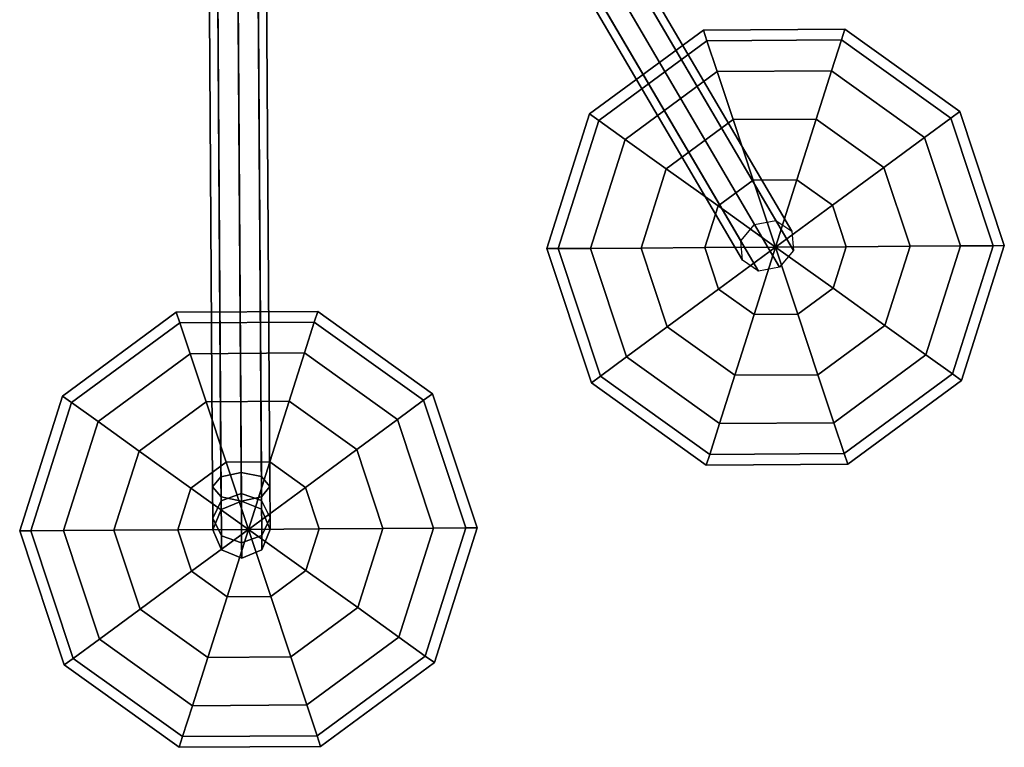
# Model space of a CAD drawing. Units: inches. Extents: x -73 to 85, y -111 to 84.
# Drawn here: x 63 to 68, y 72 to 76 of the extents above; entities that cross this region are included whole.
import ezdxf

# ---------------------------------------------------------------- set-up
doc = ezdxf.new("R2010")
doc.units = ezdxf.units.IN
doc.header["$MEASUREMENT"] = 0
doc.layers.add('ACCESSORY', color=3, linetype='Continuous')

# ---------------------------------------------------------------- blocks, each defined once
blk = doc.blocks.new('LHIAOUBK_0T')
at = {"layer": 'ACCESSORY'}
for points in [[(1.2198, -5.3448, 2.9397), (1.2198, -0.5, 2.1357), (1.1314, -0.5183, 2.104), (1.1314, -5.3631, 2.908)], [(1.3082, -5.3631, 2.908), (1.3082, -0.5183, 2.104), (1.2198, -0.5, 2.1357), (1.2198, -5.3448, 2.9397)], [(1.1314, -5.3631, 2.908), (1.1314, -0.5183, 2.104), (1.0948, -0.5625, 2.0274), (1.0948, -5.4073, 2.8315)], [(1.3448, -5.4073, 2.8315), (1.3448, -0.5625, 2.0274), (1.3082, -0.5183, 2.104), (1.3082, -5.3631, 2.908)], [(1.0948, -5.4073, 2.8315), (1.0948, -0.5625, 2.0274), (1.1314, -0.6067, 1.9509), (1.1314, -5.4515, 2.7549)], [(1.3082, -5.4515, 2.7549), (1.3082, -0.6067, 1.9509), (1.3448, -0.5625, 2.0274), (1.3448, -5.4073, 2.8315)], [(1.1314, -5.4515, 2.7549), (1.1314, -0.6067, 1.9509), (1.2198, -0.625, 1.9192), (1.2198, -5.4698, 2.7232)], [(1.2198, -5.4698, 2.7232), (1.2198, -0.625, 1.9192), (1.3082, -0.6067, 1.9509), (1.3082, -5.4515, 2.7549)], [(3.4714, -4.275, -5.4687), (2.5339, -2.6512, -8.7163), (2.4732, -2.7228, -8.7347), (3.4107, -4.3466, -5.4871)], [(3.5638, -4.2582, -5.4871), (2.6263, -2.6344, -8.7347), (2.5339, -2.6512, -8.7163), (3.4714, -4.275, -5.4687)], [(3.6338, -4.3062, -5.5312), (2.6963, -2.6824, -8.7788), (2.6263, -2.6344, -8.7347), (3.5638, -4.2582, -5.4871)], [(3.6404, -4.3908, -5.5754), (2.7029, -2.767, -8.823), (2.6963, -2.6824, -8.7788), (3.6338, -4.3062, -5.5312)], [(3.4107, -4.3466, -5.4871), (2.4732, -2.7228, -8.7347), (2.4798, -2.8074, -8.7788), (3.4173, -4.4312, -5.5312)], [(3.5797, -4.4625, -5.5937), (2.6422, -2.8387, -8.8413), (2.7029, -2.767, -8.823), (3.6404, -4.3908, -5.5754)], [(3.4173, -4.4312, -5.5312), (2.4798, -2.8074, -8.7788), (2.5498, -2.8554, -8.823), (3.4873, -4.4792, -5.5754)], [(3.4873, -4.4792, -5.5754), (2.5498, -2.8554, -8.823), (2.6422, -2.8387, -8.8413), (3.5797, -4.4625, -5.5937)], [(3.2686, -3.4705, -5.066), (3.2535, -3.4239, -5.375), (2.7535, -3.7872, -5.375), (2.7931, -3.816, -5.066)], [(3.2535, -3.4239, -5.375), (3.2686, -3.4705, -5.684), (2.7931, -3.816, -5.684), (2.7535, -3.7872, -5.375)], [(3.8564, -3.4705, -5.066), (3.8715, -3.4239, -5.375), (3.2535, -3.4239, -5.375), (3.2686, -3.4705, -5.066)], [(3.8715, -3.4239, -5.375), (3.8564, -3.4705, -5.684), (3.2686, -3.4705, -5.684), (3.2535, -3.4239, -5.375)], [(4.3319, -3.816, -5.066), (4.3715, -3.7872, -5.375), (3.8715, -3.4239, -5.375), (3.8564, -3.4705, -5.066)], [(4.3715, -3.7872, -5.375), (4.3319, -3.816, -5.684), (3.8564, -3.4705, -5.684), (3.8715, -3.4239, -5.375)], [(3.3125, -3.6056, -4.7872), (3.2686, -3.4705, -5.066), (2.7931, -3.816, -5.066), (2.908, -3.8995, -4.7872)], [(3.2686, -3.4705, -5.684), (3.3125, -3.6056, -5.9628), (2.908, -3.8995, -5.9628), (2.7931, -3.816, -5.684)], [(3.8125, -3.6056, -4.7872), (3.8564, -3.4705, -5.066), (3.2686, -3.4705, -5.066), (3.3125, -3.6056, -4.7872)], [(3.8564, -3.4705, -5.684), (3.8125, -3.6056, -5.9628), (3.3125, -3.6056, -5.9628), (3.2686, -3.4705, -5.684)], [(4.217, -3.8995, -4.7872), (4.3319, -3.816, -5.066), (3.8564, -3.4705, -5.066), (3.8125, -3.6056, -4.7872)], [(4.3319, -3.816, -5.684), (4.217, -3.8995, -5.9628), (3.8125, -3.6056, -5.9628), (3.8564, -3.4705, -5.684)], [(3.3809, -3.816, -4.566), (3.3125, -3.6056, -4.7872), (2.908, -3.8995, -4.7872), (3.087, -4.0295, -4.566)], [(3.3125, -3.6056, -5.9628), (3.3809, -3.816, -6.184), (3.087, -4.0295, -6.184), (2.908, -3.8995, -5.9628)], [(3.7441, -3.816, -4.566), (3.8125, -3.6056, -4.7872), (3.3125, -3.6056, -4.7872), (3.3809, -3.816, -4.566)], [(3.8125, -3.6056, -5.9628), (3.7441, -3.816, -6.184), (3.3809, -3.816, -6.184), (3.3125, -3.6056, -5.9628)], [(4.038, -4.0295, -4.566), (4.217, -3.8995, -4.7872), (3.8125, -3.6056, -4.7872), (3.7441, -3.816, -4.566)], [(4.217, -3.8995, -5.9628), (4.038, -4.0295, -6.184), (3.7441, -3.816, -6.184), (3.8125, -3.6056, -5.9628)], [(2.7931, -3.816, -5.066), (2.7535, -3.7872, -5.375), (2.5625, -4.375, -5.375), (2.6114, -4.375, -5.066)], [(2.7535, -3.7872, -5.375), (2.7931, -3.816, -5.684), (2.6114, -4.375, -5.684), (2.5625, -4.375, -5.375)], [(4.5136, -4.375, -5.066), (4.5625, -4.375, -5.375), (4.3715, -3.7872, -5.375), (4.3319, -3.816, -5.066)], [(4.5625, -4.375, -5.375), (4.5136, -4.375, -5.684), (4.3319, -3.816, -5.684), (4.3715, -3.7872, -5.375)], [(2.908, -3.8995, -4.7872), (2.7931, -3.816, -5.066), (2.6114, -4.375, -5.066), (2.7535, -4.375, -4.7872)], [(2.7931, -3.816, -5.684), (2.908, -3.8995, -5.9628), (2.7535, -4.375, -5.9628), (2.6114, -4.375, -5.684)], [(3.467, -4.0811, -4.4239), (3.3809, -3.816, -4.566), (3.087, -4.0295, -4.566), (3.3125, -4.1934, -4.4239)], [(3.3809, -3.816, -6.184), (3.467, -4.0811, -6.3261), (3.3125, -4.1934, -6.3261), (3.087, -4.0295, -6.184)], [(3.658, -4.0811, -4.4239), (3.7441, -3.816, -4.566), (3.3809, -3.816, -4.566), (3.467, -4.0811, -4.4239)], [(3.7441, -3.816, -6.184), (3.658, -4.0811, -6.3261), (3.467, -4.0811, -6.3261), (3.3809, -3.816, -6.184)], [(3.8125, -4.1934, -4.4239), (4.038, -4.0295, -4.566), (3.7441, -3.816, -4.566), (3.658, -4.0811, -4.4239)], [(4.038, -4.0295, -6.184), (3.8125, -4.1934, -6.3261), (3.658, -4.0811, -6.3261), (3.7441, -3.816, -6.184)], [(4.3715, -4.375, -4.7872), (4.5136, -4.375, -5.066), (4.3319, -3.816, -5.066), (4.217, -3.8995, -4.7872)], [(4.5136, -4.375, -5.684), (4.3715, -4.375, -5.9628), (4.217, -3.8995, -5.9628), (4.3319, -3.816, -5.684)], [(3.087, -4.0295, -4.566), (2.908, -3.8995, -4.7872), (2.7535, -4.375, -4.7872), (2.9747, -4.375, -4.566)], [(2.908, -3.8995, -5.9628), (3.087, -4.0295, -6.184), (2.9747, -4.375, -6.184), (2.7535, -4.375, -5.9628)], [(4.1503, -4.375, -4.566), (4.3715, -4.375, -4.7872), (4.217, -3.8995, -4.7872), (4.038, -4.0295, -4.566)], [(4.3715, -4.375, -5.9628), (4.1503, -4.375, -6.184), (4.038, -4.0295, -6.184), (4.217, -3.8995, -5.9628)], [(3.3125, -4.1934, -4.4239), (3.087, -4.0295, -4.566), (2.9747, -4.375, -4.566), (3.2535, -4.375, -4.4239)], [(3.087, -4.0295, -6.184), (3.3125, -4.1934, -6.3261), (3.2535, -4.375, -6.3261), (2.9747, -4.375, -6.184)], [(3.8715, -4.375, -4.4239), (4.1503, -4.375, -4.566), (4.038, -4.0295, -4.566), (3.8125, -4.1934, -4.4239)], [(4.1503, -4.375, -6.184), (3.8715, -4.375, -6.3261), (3.8125, -4.1934, -6.3261), (4.038, -4.0295, -6.184)], [(3.5625, -4.375, -4.375), (3.467, -4.0811, -4.4239), (3.3125, -4.1934, -4.4239), (3.5625, -4.375, -4.375)], [(3.467, -4.0811, -6.3261), (3.5625, -4.375, -6.375), (3.5625, -4.375, -6.375), (3.3125, -4.1934, -6.3261)], [(3.5625, -4.375, -4.375), (3.658, -4.0811, -4.4239), (3.467, -4.0811, -4.4239), (3.5625, -4.375, -4.375)], [(3.658, -4.0811, -6.3261), (3.5625, -4.375, -6.375), (3.5625, -4.375, -6.375), (3.467, -4.0811, -6.3261)], [(3.5625, -4.375, -4.375), (3.8125, -4.1934, -4.4239), (3.658, -4.0811, -4.4239), (3.5625, -4.375, -4.375)], [(3.8125, -4.1934, -6.3261), (3.5625, -4.375, -6.375), (3.5625, -4.375, -6.375), (3.658, -4.0811, -6.3261)], [(3.5625, -4.375, -4.375), (3.3125, -4.1934, -4.4239), (3.2535, -4.375, -4.4239), (3.5625, -4.375, -4.375)], [(3.3125, -4.1934, -6.3261), (3.5625, -4.375, -6.375), (3.5625, -4.375, -6.375), (3.2535, -4.375, -6.3261)], [(3.5625, -4.375, -4.375), (3.8715, -4.375, -4.4239), (3.8125, -4.1934, -4.4239), (3.5625, -4.375, -4.375)], [(3.8715, -4.375, -6.3261), (3.5625, -4.375, -6.375), (3.5625, -4.375, -6.375), (3.8125, -4.1934, -6.3261)], [(2.6114, -4.375, -5.066), (2.5625, -4.375, -5.375), (2.7535, -4.9628, -5.375), (2.7931, -4.934, -5.066)], [(2.5625, -4.375, -5.375), (2.6114, -4.375, -5.684), (2.7931, -4.934, -5.684), (2.7535, -4.9628, -5.375)], [(2.7535, -4.375, -4.7872), (2.6114, -4.375, -5.066), (2.7931, -4.934, -5.066), (2.908, -4.8505, -4.7872)], [(2.6114, -4.375, -5.684), (2.7535, -4.375, -5.9628), (2.908, -4.8505, -5.9628), (2.7931, -4.934, -5.684)], [(2.9747, -4.375, -4.566), (2.7535, -4.375, -4.7872), (2.908, -4.8505, -4.7872), (3.087, -4.7205, -4.566)], [(2.7535, -4.375, -5.9628), (2.9747, -4.375, -6.184), (3.087, -4.7205, -6.184), (2.908, -4.8505, -5.9628)], [(3.2535, -4.375, -4.4239), (2.9747, -4.375, -4.566), (3.087, -4.7205, -4.566), (3.3125, -4.5566, -4.4239)], [(2.9747, -4.375, -6.184), (3.2535, -4.375, -6.3261), (3.3125, -4.5566, -6.3261), (3.087, -4.7205, -6.184)], [(3.5625, -4.375, -4.375), (3.2535, -4.375, -4.4239), (3.3125, -4.5566, -4.4239), (3.5625, -4.375, -4.375)], [(3.2535, -4.375, -6.3261), (3.5625, -4.375, -6.375), (3.5625, -4.375, -6.375), (3.3125, -4.5566, -6.3261)], [(3.5625, -4.375, -4.375), (3.3125, -4.5566, -4.4239), (3.467, -4.6689, -4.4239), (3.5625, -4.375, -4.375)], [(3.3125, -4.5566, -6.3261), (3.5625, -4.375, -6.375), (3.5625, -4.375, -6.375), (3.467, -4.6689, -6.3261)], [(3.5625, -4.375, -4.375), (3.467, -4.6689, -4.4239), (3.658, -4.6689, -4.4239), (3.5625, -4.375, -4.375)], [(3.467, -4.6689, -6.3261), (3.5625, -4.375, -6.375), (3.5625, -4.375, -6.375), (3.658, -4.6689, -6.3261)], [(3.5625, -4.375, -4.375), (3.658, -4.6689, -4.4239), (3.8125, -4.5566, -4.4239), (3.5625, -4.375, -4.375)], [(3.658, -4.6689, -6.3261), (3.5625, -4.375, -6.375), (3.5625, -4.375, -6.375), (3.8125, -4.5566, -6.3261)], [(3.5625, -4.375, -4.375), (3.8125, -4.5566, -4.4239), (3.8715, -4.375, -4.4239), (3.5625, -4.375, -4.375)], [(3.8125, -4.5566, -6.3261), (3.5625, -4.375, -6.375), (3.5625, -4.375, -6.375), (3.8715, -4.375, -6.3261)], [(3.8125, -4.5566, -4.4239), (4.038, -4.7205, -4.566), (4.1503, -4.375, -4.566), (3.8715, -4.375, -4.4239)], [(4.038, -4.7205, -6.184), (3.8125, -4.5566, -6.3261), (3.8715, -4.375, -6.3261), (4.1503, -4.375, -6.184)], [(4.038, -4.7205, -4.566), (4.217, -4.8505, -4.7872), (4.3715, -4.375, -4.7872), (4.1503, -4.375, -4.566)], [(4.217, -4.8505, -5.9628), (4.038, -4.7205, -6.184), (4.1503, -4.375, -6.184), (4.3715, -4.375, -5.9628)], [(4.217, -4.8505, -4.7872), (4.3319, -4.934, -5.066), (4.5136, -4.375, -5.066), (4.3715, -4.375, -4.7872)], [(4.3319, -4.934, -5.684), (4.217, -4.8505, -5.9628), (4.3715, -4.375, -5.9628), (4.5136, -4.375, -5.684)], [(4.3319, -4.934, -5.066), (4.3715, -4.9628, -5.375), (4.5625, -4.375, -5.375), (4.5136, -4.375, -5.066)], [(4.3715, -4.9628, -5.375), (4.3319, -4.934, -5.684), (4.5136, -4.375, -5.684), (4.5625, -4.375, -5.375)], [(3.3125, -4.5566, -4.4239), (3.087, -4.7205, -4.566), (3.3809, -4.934, -4.566), (3.467, -4.6689, -4.4239)], [(3.087, -4.7205, -6.184), (3.3125, -4.5566, -6.3261), (3.467, -4.6689, -6.3261), (3.3809, -4.934, -6.184)], [(3.658, -4.6689, -4.4239), (3.7441, -4.934, -4.566), (4.038, -4.7205, -4.566), (3.8125, -4.5566, -4.4239)], [(3.7441, -4.934, -6.184), (3.658, -4.6689, -6.3261), (3.8125, -4.5566, -6.3261), (4.038, -4.7205, -6.184)], [(0.9561, -4.6892, 4.809), (0.941, -4.6427, 4.5), (0.441, -5.006, 4.5), (0.4806, -5.0347, 4.809)], [(0.941, -4.6427, 4.5), (0.9561, -4.6892, 4.191), (0.4806, -5.0347, 4.191), (0.441, -5.006, 4.5)], [(1.5439, -4.6892, 4.809), (1.559, -4.6427, 4.5), (0.941, -4.6427, 4.5), (0.9561, -4.6892, 4.809)], [(1.559, -4.6427, 4.5), (1.5439, -4.6892, 4.191), (0.9561, -4.6892, 4.191), (0.941, -4.6427, 4.5)], [(2.0194, -5.0347, 4.809), (2.059, -5.006, 4.5), (1.559, -4.6427, 4.5), (1.5439, -4.6892, 4.809)], [(2.059, -5.006, 4.5), (2.0194, -5.0347, 4.191), (1.5439, -4.6892, 4.191), (1.559, -4.6427, 4.5)], [(1, -4.8243, 5.0878), (0.9561, -4.6892, 4.809), (0.4806, -5.0347, 4.809), (0.5955, -5.1182, 5.0878)], [(0.9561, -4.6892, 4.191), (1, -4.8243, 3.9122), (0.5955, -5.1182, 3.9122), (0.4806, -5.0347, 4.191)], [(1.5, -4.8243, 5.0878), (1.5439, -4.6892, 4.809), (0.9561, -4.6892, 4.809), (1, -4.8243, 5.0878)], [(1.5439, -4.6892, 4.191), (1.5, -4.8243, 3.9122), (1, -4.8243, 3.9122), (0.9561, -4.6892, 4.191)], [(1.9045, -5.1182, 5.0878), (2.0194, -5.0347, 4.809), (1.5439, -4.6892, 4.809), (1.5, -4.8243, 5.0878)], [(2.0194, -5.0347, 4.191), (1.9045, -5.1182, 3.9122), (1.5, -4.8243, 3.9122), (1.5439, -4.6892, 4.191)], [(3.467, -4.6689, -4.4239), (3.3809, -4.934, -4.566), (3.7441, -4.934, -4.566), (3.658, -4.6689, -4.4239)], [(3.3809, -4.934, -6.184), (3.467, -4.6689, -6.3261), (3.658, -4.6689, -6.3261), (3.7441, -4.934, -6.184)], [(3.087, -4.7205, -4.566), (2.908, -4.8505, -4.7872), (3.3125, -5.1444, -4.7872), (3.3809, -4.934, -4.566)], [(2.908, -4.8505, -5.9628), (3.087, -4.7205, -6.184), (3.3809, -4.934, -6.184), (3.3125, -5.1444, -5.9628)], [(3.7441, -4.934, -4.566), (3.8125, -5.1444, -4.7872), (4.217, -4.8505, -4.7872), (4.038, -4.7205, -4.566)], [(3.8125, -5.1444, -5.9628), (3.7441, -4.934, -6.184), (4.038, -4.7205, -6.184), (4.217, -4.8505, -5.9628)], [(1.0684, -5.0347, 5.309), (1, -4.8243, 5.0878), (0.5955, -5.1182, 5.0878), (0.7745, -5.2483, 5.309)], [(1, -4.8243, 3.9122), (1.0684, -5.0347, 3.691), (0.7745, -5.2483, 3.691), (0.5955, -5.1182, 3.9122)], [(1.4316, -5.0347, 5.309), (1.5, -4.8243, 5.0878), (1, -4.8243, 5.0878), (1.0684, -5.0347, 5.309)], [(1.5, -4.8243, 3.9122), (1.4316, -5.0347, 3.691), (1.0684, -5.0347, 3.691), (1, -4.8243, 3.9122)], [(1.7255, -5.2483, 5.309), (1.9045, -5.1182, 5.0878), (1.5, -4.8243, 5.0878), (1.4316, -5.0347, 5.309)], [(1.9045, -5.1182, 3.9122), (1.7255, -5.2483, 3.691), (1.4316, -5.0347, 3.691), (1.5, -4.8243, 3.9122)], [(2.908, -4.8505, -4.7872), (2.7931, -4.934, -5.066), (3.2686, -5.2795, -5.066), (3.3125, -5.1444, -4.7872)], [(2.7931, -4.934, -5.684), (2.908, -4.8505, -5.9628), (3.3125, -5.1444, -5.9628), (3.2686, -5.2795, -5.684)], [(3.8125, -5.1444, -4.7872), (3.8564, -5.2795, -5.066), (4.3319, -4.934, -5.066), (4.217, -4.8505, -4.7872)], [(3.8564, -5.2795, -5.684), (3.8125, -5.1444, -5.9628), (4.217, -4.8505, -5.9628), (4.3319, -4.934, -5.684)], [(2.7931, -4.934, -5.066), (2.7535, -4.9628, -5.375), (3.2535, -5.3261, -5.375), (3.2686, -5.2795, -5.066)], [(2.7535, -4.9628, -5.375), (2.7931, -4.934, -5.684), (3.2686, -5.2795, -5.684), (3.2535, -5.3261, -5.375)], [(3.3809, -4.934, -4.566), (3.3125, -5.1444, -4.7872), (3.8125, -5.1444, -4.7872), (3.7441, -4.934, -4.566)], [(3.3125, -5.1444, -5.9628), (3.3809, -4.934, -6.184), (3.7441, -4.934, -6.184), (3.8125, -5.1444, -5.9628)], [(3.8564, -5.2795, -5.066), (3.8715, -5.3261, -5.375), (4.3715, -4.9628, -5.375), (4.3319, -4.934, -5.066)], [(3.8715, -5.3261, -5.375), (3.8564, -5.2795, -5.684), (4.3319, -4.934, -5.684), (4.3715, -4.9628, -5.375)], [(0.4806, -5.0347, 4.809), (0.441, -5.006, 4.5), (0.25, -5.5938, 4.5), (0.2989, -5.5938, 4.809)], [(0.441, -5.006, 4.5), (0.4806, -5.0347, 4.191), (0.2989, -5.5938, 4.191), (0.25, -5.5938, 4.5)], [(0.5955, -5.1182, 5.0878), (0.4806, -5.0347, 4.809), (0.2989, -5.5938, 4.809), (0.441, -5.5938, 5.0878)], [(0.4806, -5.0347, 4.191), (0.5955, -5.1182, 3.9122), (0.441, -5.5938, 3.9122), (0.2989, -5.5938, 4.191)], [(1.1545, -5.2999, 5.4511), (1.0684, -5.0347, 5.309), (0.7745, -5.2483, 5.309), (1, -5.4121, 5.4511)], [(1.0684, -5.0347, 3.691), (1.1545, -5.2999, 3.5489), (1, -5.4121, 3.5489), (0.7745, -5.2483, 3.691)], [(1.3455, -5.2999, 5.4511), (1.4316, -5.0347, 5.309), (1.0684, -5.0347, 5.309), (1.1545, -5.2999, 5.4511)], [(1.4316, -5.0347, 3.691), (1.3455, -5.2999, 3.5489), (1.1545, -5.2999, 3.5489), (1.0684, -5.0347, 3.691)], [(1.5, -5.4121, 5.4511), (1.7255, -5.2483, 5.309), (1.4316, -5.0347, 5.309), (1.3455, -5.2999, 5.4511)], [(1.7255, -5.2483, 3.691), (1.5, -5.4121, 3.5489), (1.3455, -5.2999, 3.5489), (1.4316, -5.0347, 3.691)], [(2.059, -5.5938, 5.0878), (2.2011, -5.5938, 4.809), (2.0194, -5.0347, 4.809), (1.9045, -5.1182, 5.0878)], [(2.2011, -5.5938, 4.191), (2.059, -5.5938, 3.9122), (1.9045, -5.1182, 3.9122), (2.0194, -5.0347, 4.191)], [(2.2011, -5.5938, 4.809), (2.25, -5.5938, 4.5), (2.059, -5.006, 4.5), (2.0194, -5.0347, 4.809)], [(2.25, -5.5938, 4.5), (2.2011, -5.5938, 4.191), (2.0194, -5.0347, 4.191), (2.059, -5.006, 4.5)], [(0.7745, -5.2483, 5.309), (0.5955, -5.1182, 5.0878), (0.441, -5.5938, 5.0878), (0.6622, -5.5938, 5.309)], [(0.5955, -5.1182, 3.9122), (0.7745, -5.2483, 3.691), (0.6622, -5.5938, 3.691), (0.441, -5.5938, 3.9122)], [(1.8378, -5.5938, 5.309), (2.059, -5.5938, 5.0878), (1.9045, -5.1182, 5.0878), (1.7255, -5.2483, 5.309)], [(2.059, -5.5938, 3.9122), (1.8378, -5.5938, 3.691), (1.7255, -5.2483, 3.691), (1.9045, -5.1182, 3.9122)], [(3.3125, -5.1444, -4.7872), (3.2686, -5.2795, -5.066), (3.8564, -5.2795, -5.066), (3.8125, -5.1444, -4.7872)], [(3.2686, -5.2795, -5.684), (3.3125, -5.1444, -5.9628), (3.8125, -5.1444, -5.9628), (3.8564, -5.2795, -5.684)], [(1, -5.4121, 5.4511), (0.7745, -5.2483, 5.309), (0.6622, -5.5938, 5.309), (0.941, -5.5938, 5.4511)], [(0.7745, -5.2483, 3.691), (1, -5.4121, 3.5489), (0.941, -5.5938, 3.5489), (0.6622, -5.5938, 3.691)], [(1.559, -5.5938, 5.4511), (1.8378, -5.5938, 5.309), (1.7255, -5.2483, 5.309), (1.5, -5.4121, 5.4511)], [(1.8378, -5.5938, 3.691), (1.559, -5.5938, 3.5489), (1.5, -5.4121, 3.5489), (1.7255, -5.2483, 3.691)], [(3.2686, -5.2795, -5.066), (3.2535, -5.3261, -5.375), (3.8715, -5.3261, -5.375), (3.8564, -5.2795, -5.066)], [(3.2535, -5.3261, -5.375), (3.2686, -5.2795, -5.684), (3.8564, -5.2795, -5.684), (3.8715, -5.3261, -5.375)], [(1.25, -5.5938, 5.5), (1.1545, -5.2999, 5.4511), (1, -5.4121, 5.4511), (1.25, -5.5938, 5.5)], [(1.1545, -5.2999, 3.5489), (1.25, -5.5938, 3.5), (1.25, -5.5938, 3.5), (1, -5.4121, 3.5489)], [(1.25, -5.5938, 5.5), (1.3455, -5.2999, 5.4511), (1.1545, -5.2999, 5.4511), (1.25, -5.5938, 5.5)], [(1.3455, -5.2999, 3.5489), (1.25, -5.5938, 3.5), (1.25, -5.5938, 3.5), (1.1545, -5.2999, 3.5489)], [(1.25, -5.5938, 5.5), (1.5, -5.4121, 5.4511), (1.3455, -5.2999, 5.4511), (1.25, -5.5938, 5.5)], [(1.5, -5.4121, 3.5489), (1.25, -5.5938, 3.5), (1.25, -5.5938, 3.5), (1.3455, -5.2999, 3.5489)], [(1.1314, -5.468, 3.0129), (1.1314, -5.3631, 2.908), (1.0948, -5.4073, 2.8315), (1.0948, -5.5445, 2.9688)], [(1.2198, -5.4363, 3.0313), (1.2198, -5.3448, 2.9397), (1.1314, -5.3631, 2.908), (1.1314, -5.468, 3.0129)], [(1.3082, -5.468, 3.0129), (1.3082, -5.3631, 2.908), (1.2198, -5.3448, 2.9397), (1.2198, -5.4363, 3.0313)], [(1.3448, -5.5445, 2.9688), (1.3448, -5.4073, 2.8315), (1.3082, -5.3631, 2.908), (1.3082, -5.468, 3.0129)], [(1.25, -5.5938, 5.5), (1, -5.4121, 5.4511), (0.941, -5.5938, 5.4511), (1.25, -5.5938, 5.5)], [(1, -5.4121, 3.5489), (1.25, -5.5938, 3.5), (1.25, -5.5938, 3.5), (0.941, -5.5938, 3.5489)], [(1.0948, -5.5445, 2.9688), (1.0948, -5.4073, 2.8315), (1.1314, -5.4515, 2.7549), (1.1314, -5.6211, 2.9246)], [(1.25, -5.5938, 5.5), (1.559, -5.5938, 5.4511), (1.5, -5.4121, 5.4511), (1.25, -5.5938, 5.5)], [(1.559, -5.5938, 3.5489), (1.25, -5.5938, 3.5), (1.25, -5.5938, 3.5), (1.5, -5.4121, 3.5489)], [(1.3082, -5.6211, 2.9246), (1.3082, -5.4515, 2.7549), (1.3448, -5.4073, 2.8315), (1.3448, -5.5445, 2.9688)], [(1.2198, -5.4698, 3.1563), (1.2198, -5.4363, 3.0313), (1.1314, -5.468, 3.0129), (1.1314, -5.5064, 3.1563)], [(1.1314, -5.6211, 2.9246), (1.1314, -5.4515, 2.7549), (1.2198, -5.4698, 2.7232), (1.2198, -5.6528, 2.9063)], [(1.3082, -5.5064, 3.1563), (1.3082, -5.468, 3.0129), (1.2198, -5.4363, 3.0313), (1.2198, -5.4698, 3.1563)], [(1.2198, -5.6528, 2.9063), (1.2198, -5.4698, 2.7232), (1.3082, -5.4515, 2.7549), (1.3082, -5.6211, 2.9246)], [(1.1314, -5.5064, 3.1563), (1.1314, -5.468, 3.0129), (1.0948, -5.5445, 2.9688), (1.0948, -5.5948, 3.1563)], [(1.1314, -5.5064, 4.4063), (1.1314, -5.5064, 3.1563), (1.0948, -5.5948, 3.1563), (1.0948, -5.5948, 4.4063)], [(1.2198, -5.4698, 4.4063), (1.2198, -5.4698, 3.1563), (1.1314, -5.5064, 3.1563), (1.1314, -5.5064, 4.4063)], [(1.3082, -5.5064, 4.4063), (1.3082, -5.5064, 3.1563), (1.2198, -5.4698, 3.1563), (1.2198, -5.4698, 4.4063)], [(1.3448, -5.5948, 3.1563), (1.3448, -5.5445, 2.9688), (1.3082, -5.468, 3.0129), (1.3082, -5.5064, 3.1563)], [(1.3448, -5.5948, 4.4063), (1.3448, -5.5948, 3.1563), (1.3082, -5.5064, 3.1563), (1.3082, -5.5064, 4.4063)], [(1.0948, -5.5948, 3.1563), (1.0948, -5.5445, 2.9688), (1.1314, -5.6211, 2.9246), (1.1314, -5.6832, 3.1563)], [(1.3082, -5.6832, 3.1563), (1.3082, -5.6211, 2.9246), (1.3448, -5.5445, 2.9688), (1.3448, -5.5948, 3.1563)], [(0.2989, -5.5938, 4.809), (0.25, -5.5938, 4.5), (0.441, -6.1815, 4.5), (0.4806, -6.1528, 4.809)], [(0.25, -5.5938, 4.5), (0.2989, -5.5938, 4.191), (0.4806, -6.1528, 4.191), (0.441, -6.1815, 4.5)], [(0.441, -5.5938, 5.0878), (0.2989, -5.5938, 4.809), (0.4806, -6.1528, 4.809), (0.5955, -6.0693, 5.0878)], [(0.2989, -5.5938, 4.191), (0.441, -5.5938, 3.9122), (0.5955, -6.0693, 3.9122), (0.4806, -6.1528, 4.191)], [(0.6622, -5.5938, 5.309), (0.441, -5.5938, 5.0878), (0.5955, -6.0693, 5.0878), (0.7745, -5.9392, 5.309)], [(0.441, -5.5938, 3.9122), (0.6622, -5.5938, 3.691), (0.7745, -5.9392, 3.691), (0.5955, -6.0693, 3.9122)], [(0.941, -5.5938, 5.4511), (0.6622, -5.5938, 5.309), (0.7745, -5.9392, 5.309), (1, -5.7754, 5.4511)], [(0.6622, -5.5938, 3.691), (0.941, -5.5938, 3.5489), (1, -5.7754, 3.5489), (0.7745, -5.9392, 3.691)], [(1.25, -5.5938, 5.5), (0.941, -5.5938, 5.4511), (1, -5.7754, 5.4511), (1.25, -5.5938, 5.5)], [(0.941, -5.5938, 3.5489), (1.25, -5.5938, 3.5), (1.25, -5.5938, 3.5), (1, -5.7754, 3.5489)], [(1.25, -5.5938, 5.5), (1, -5.7754, 5.4511), (1.1545, -5.8876, 5.4511), (1.25, -5.5938, 5.5)], [(1, -5.7754, 3.5489), (1.25, -5.5938, 3.5), (1.25, -5.5938, 3.5), (1.1545, -5.8876, 3.5489)], [(1.0948, -5.5948, 4.4063), (1.0948, -5.5948, 3.1563), (1.1314, -5.6832, 3.1563), (1.1314, -5.6832, 4.4063)], [(1.25, -5.5938, 5.5), (1.1545, -5.8876, 5.4511), (1.3455, -5.8876, 5.4511), (1.25, -5.5938, 5.5)], [(1.1545, -5.8876, 3.5489), (1.25, -5.5938, 3.5), (1.25, -5.5938, 3.5), (1.3455, -5.8876, 3.5489)], [(1.25, -5.5938, 5.5), (1.3455, -5.8876, 5.4511), (1.5, -5.7754, 5.4511), (1.25, -5.5938, 5.5)], [(1.3455, -5.8876, 3.5489), (1.25, -5.5938, 3.5), (1.25, -5.5938, 3.5), (1.5, -5.7754, 3.5489)], [(1.25, -5.5938, 5.5), (1.5, -5.7754, 5.4511), (1.559, -5.5938, 5.4511), (1.25, -5.5938, 5.5)], [(1.5, -5.7754, 3.5489), (1.25, -5.5938, 3.5), (1.25, -5.5938, 3.5), (1.559, -5.5938, 3.5489)], [(1.3082, -5.6832, 4.4063), (1.3082, -5.6832, 3.1563), (1.3448, -5.5948, 3.1563), (1.3448, -5.5948, 4.4063)], [(1.5, -5.7754, 5.4511), (1.7255, -5.9392, 5.309), (1.8378, -5.5938, 5.309), (1.559, -5.5938, 5.4511)], [(1.7255, -5.9392, 3.691), (1.5, -5.7754, 3.5489), (1.559, -5.5938, 3.5489), (1.8378, -5.5938, 3.691)], [(1.7255, -5.9392, 5.309), (1.9045, -6.0693, 5.0878), (2.059, -5.5938, 5.0878), (1.8378, -5.5938, 5.309)], [(1.9045, -6.0693, 3.9122), (1.7255, -5.9392, 3.691), (1.8378, -5.5938, 3.691), (2.059, -5.5938, 3.9122)], [(1.9045, -6.0693, 5.0878), (2.0194, -6.1528, 4.809), (2.2011, -5.5938, 4.809), (2.059, -5.5938, 5.0878)], [(2.0194, -6.1528, 4.191), (1.9045, -6.0693, 3.9122), (2.059, -5.5938, 3.9122), (2.2011, -5.5938, 4.191)], [(2.0194, -6.1528, 4.809), (2.059, -6.1815, 4.5), (2.25, -5.5938, 4.5), (2.2011, -5.5938, 4.809)], [(2.059, -6.1815, 4.5), (2.0194, -6.1528, 4.191), (2.2011, -5.5938, 4.191), (2.25, -5.5938, 4.5)], [(1.1314, -5.6832, 3.1563), (1.1314, -5.6211, 2.9246), (1.2198, -5.6528, 2.9063), (1.2198, -5.7198, 3.1563)], [(1.2198, -5.7198, 3.1563), (1.2198, -5.6528, 2.9063), (1.3082, -5.6211, 2.9246), (1.3082, -5.6832, 3.1563)], [(1.1314, -5.6832, 4.4063), (1.1314, -5.6832, 3.1563), (1.2198, -5.7198, 3.1563), (1.2198, -5.7198, 4.4063)], [(1.2198, -5.7198, 4.4063), (1.2198, -5.7198, 3.1563), (1.3082, -5.6832, 3.1563), (1.3082, -5.6832, 4.4063)], [(1, -5.7754, 5.4511), (0.7745, -5.9392, 5.309), (1.0684, -6.1528, 5.309), (1.1545, -5.8876, 5.4511)], [(0.7745, -5.9392, 3.691), (1, -5.7754, 3.5489), (1.1545, -5.8876, 3.5489), (1.0684, -6.1528, 3.691)], [(1.3455, -5.8876, 5.4511), (1.4316, -6.1528, 5.309), (1.7255, -5.9392, 5.309), (1.5, -5.7754, 5.4511)], [(1.4316, -6.1528, 3.691), (1.3455, -5.8876, 3.5489), (1.5, -5.7754, 3.5489), (1.7255, -5.9392, 3.691)], [(1.1545, -5.8876, 5.4511), (1.0684, -6.1528, 5.309), (1.4316, -6.1528, 5.309), (1.3455, -5.8876, 5.4511)], [(1.0684, -6.1528, 3.691), (1.1545, -5.8876, 3.5489), (1.3455, -5.8876, 3.5489), (1.4316, -6.1528, 3.691)], [(0.7745, -5.9392, 5.309), (0.5955, -6.0693, 5.0878), (1, -6.3632, 5.0878), (1.0684, -6.1528, 5.309)], [(0.5955, -6.0693, 3.9122), (0.7745, -5.9392, 3.691), (1.0684, -6.1528, 3.691), (1, -6.3632, 3.9122)], [(1.4316, -6.1528, 5.309), (1.5, -6.3632, 5.0878), (1.9045, -6.0693, 5.0878), (1.7255, -5.9392, 5.309)], [(1.5, -6.3632, 3.9122), (1.4316, -6.1528, 3.691), (1.7255, -5.9392, 3.691), (1.9045, -6.0693, 3.9122)], [(0.5955, -6.0693, 5.0878), (0.4806, -6.1528, 4.809), (0.9561, -6.4983, 4.809), (1, -6.3632, 5.0878)], [(0.4806, -6.1528, 4.191), (0.5955, -6.0693, 3.9122), (1, -6.3632, 3.9122), (0.9561, -6.4983, 4.191)], [(1.5, -6.3632, 5.0878), (1.5439, -6.4983, 4.809), (2.0194, -6.1528, 4.809), (1.9045, -6.0693, 5.0878)], [(1.5439, -6.4983, 4.191), (1.5, -6.3632, 3.9122), (1.9045, -6.0693, 3.9122), (2.0194, -6.1528, 4.191)], [(0.4806, -6.1528, 4.809), (0.441, -6.1815, 4.5), (0.941, -6.5448, 4.5), (0.9561, -6.4983, 4.809)], [(0.441, -6.1815, 4.5), (0.4806, -6.1528, 4.191), (0.9561, -6.4983, 4.191), (0.941, -6.5448, 4.5)], [(1.0684, -6.1528, 5.309), (1, -6.3632, 5.0878), (1.5, -6.3632, 5.0878), (1.4316, -6.1528, 5.309)], [(1, -6.3632, 3.9122), (1.0684, -6.1528, 3.691), (1.4316, -6.1528, 3.691), (1.5, -6.3632, 3.9122)], [(1.5439, -6.4983, 4.809), (1.559, -6.5448, 4.5), (2.059, -6.1815, 4.5), (2.0194, -6.1528, 4.809)], [(1.559, -6.5448, 4.5), (1.5439, -6.4983, 4.191), (2.0194, -6.1528, 4.191), (2.059, -6.1815, 4.5)], [(1, -6.3632, 5.0878), (0.9561, -6.4983, 4.809), (1.5439, -6.4983, 4.809), (1.5, -6.3632, 5.0878)], [(0.9561, -6.4983, 4.191), (1, -6.3632, 3.9122), (1.5, -6.3632, 3.9122), (1.5439, -6.4983, 4.191)], [(0.9561, -6.4983, 4.809), (0.941, -6.5448, 4.5), (1.559, -6.5448, 4.5), (1.5439, -6.4983, 4.809)], [(0.941, -6.5448, 4.5), (0.9561, -6.4983, 4.191), (1.5439, -6.4983, 4.191), (1.559, -6.5448, 4.5)]]:
    blk.add_3dface(points, dxfattribs=at)

msp = doc.modelspace()

# ---------------------------------------------------------------- block references
at = {"rotation": 0.3748948147375806}
msp.add_blockref('LHIAOUBK_0T', (63.1568, 78.9635, 68), dxfattribs=at)

doc.saveas('drawing.dxf')
